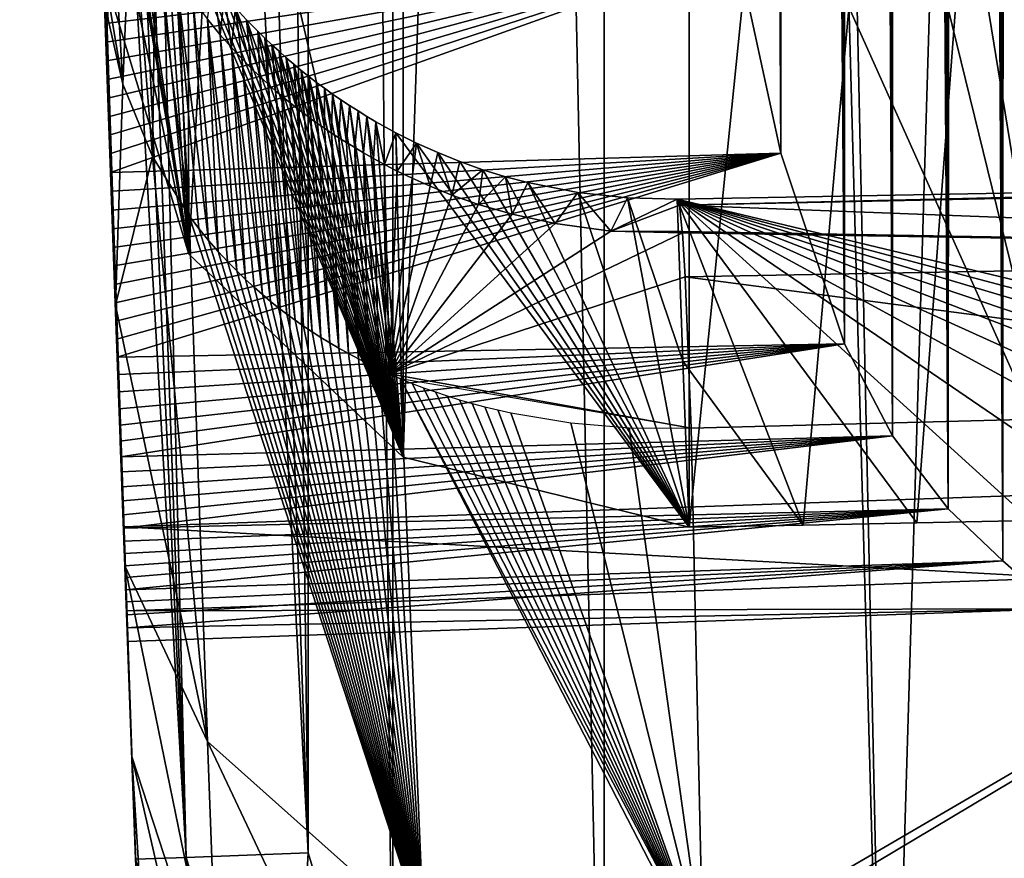
# Model space of a CAD drawing. Units: millimetres. Extents: x -30 to 482, y -187 to 187.
# Drawn here: x 0 to 34, y -161 to -132 of the extents above; entities that cross this region are included whole.
import ezdxf

# ---------------------------------------------------------------- set-up
doc = ezdxf.new("R2010")
doc.units = ezdxf.units.MM
doc.header["$LTSCALE"] = 198.929398
for name, color, linetype in [('10', 7, 'CONTINUOUS'), ('11', 7, 'CONTINUOUS'), ('2', 7, 'CONTINUOUS'), ('24', 7, 'CONTINUOUS'), ('25', 7, 'CONTINUOUS'), ('26', 7, 'CONTINUOUS'), ('34', 7, 'CONTINUOUS'), ('35', 7, 'CONTINUOUS'), ('47', 7, 'CONTINUOUS'), ('49', 7, 'CONTINUOUS'), ('5', 7, 'CONTINUOUS'), ('51', 7, 'CONTINUOUS'), ('52', 7, 'CONTINUOUS'), ('6', 7, 'CONTINUOUS'), ('69', 7, 'CONTINUOUS')]:
    doc.layers.add(name, color=color, linetype=linetype)

msp = doc.modelspace()

# ---------------------------------------------------------------- linework, layer by layer
at = {"layer": '10', "linetype": 'CONTINUOUS'}
for points in [[(63.304, -137.403, -231.5), (22.859, -138.147, -231.5), (66.922, -148.715, -395), (63.304, -137.403, -231.5)], [(22.859, -138.147, -231.5), (23.065, -143.776, -312.187), (27.239, -149.477, -395), (22.859, -138.147, -231.5)], [(66.922, -148.715, -395), (22.859, -138.147, -231.5), (62.953, -148.791, -395), (66.922, -148.715, -395)], [(62.953, -148.791, -395), (22.859, -138.147, -231.5), (58.982, -148.868, -395), (62.953, -148.791, -395)], [(58.982, -148.868, -395), (22.859, -138.147, -231.5), (55.012, -148.944, -395), (58.982, -148.868, -395)], [(55.012, -148.944, -395), (22.859, -138.147, -231.5), (51.041, -149.02, -395), (55.012, -148.944, -395)], [(51.041, -149.02, -395), (22.859, -138.147, -231.5), (47.069, -149.096, -395), (51.041, -149.02, -395)], [(47.069, -149.096, -395), (22.859, -138.147, -231.5), (43.098, -149.173, -395), (47.069, -149.096, -395)], [(43.098, -149.173, -395), (22.859, -138.147, -231.5), (39.129, -149.249, -395), (43.098, -149.173, -395)], [(39.129, -149.249, -395), (22.859, -138.147, -231.5), (35.164, -149.325, -395), (39.129, -149.249, -395)], [(35.164, -149.325, -395), (22.859, -138.147, -231.5), (31.2, -149.401, -395), (35.164, -149.325, -395)], [(31.2, -149.401, -395), (22.859, -138.147, -231.5), (27.239, -149.477, -395), (31.2, -149.401, -395)], [(23.065, -143.776, -312.187), (23.279, -149.553, -395), (27.239, -149.477, -395), (23.065, -143.776, -312.187)]]:
    msp.add_3dface(points, dxfattribs=at)
at = {"layer": '11', "linetype": 'CONTINUOUS'}
for points in [[(22.859, -138.147, -231.5), (63.304, -137.403, -231.5), (22.947, -138.355, -218.812), (22.859, -138.147, -231.5)], [(63.304, -137.403, -231.5), (65.943, -137.465, -219), (22.947, -138.355, -218.812), (63.304, -137.403, -231.5)], [(65.943, -137.465, -219), (67.373, -140.035, -207.131), (22.947, -138.355, -218.812), (65.943, -137.465, -219)], [(22.947, -138.355, -218.812), (67.373, -140.035, -207.131), (23.039, -139.269, -213.493), (22.947, -138.355, -218.812)], [(23.039, -139.269, -213.493), (67.373, -140.035, -207.131), (23.043, -139.325, -213.249), (23.039, -139.269, -213.493)], [(67.373, -140.035, -207.131), (23.145, -140.852, -207.909), (23.043, -139.325, -213.249), (67.373, -140.035, -207.131)], [(67.373, -140.035, -207.131), (56.547, -145.24, -196.502), (23.145, -140.852, -207.909), (67.373, -140.035, -207.131)], [(56.547, -145.24, -196.502), (23.354, -146.114, -196.5), (23.145, -140.852, -207.909), (56.547, -145.24, -196.502)]]:
    msp.add_3dface(points, dxfattribs=at)
at = {"layer": '2', "linetype": 'CONTINUOUS'}
for points in [[(12.97, 170.606), (20.328, -177.641), (20.328, 177.641), (12.97, 170.606)], [(20.328, -177.641), (30.182, -180.142), (20.328, 177.641), (20.328, -177.641)], [(20.328, 177.641), (30.182, -180.142), (27.95, -77.5), (20.328, 177.641)], [(10.028, 160.876), (12.97, -170.606), (12.97, 170.606), (10.028, 160.876)], [(12.97, -170.606), (20.328, -177.641), (12.97, 170.606), (12.97, -170.606)], [(7.135, 75.116), (10.028, -160.876), (10.028, 160.876), (7.135, 75.116)], [(10.028, -160.876), (12.97, -170.606), (10.028, 160.876), (10.028, -160.876)], [(7.392, -84.564), (10.028, -160.876), (7.135, 75.116), (7.392, -84.564)], [(27.95, -77.5), (30.182, -180.142), (32.81, -92.458), (27.95, -77.5)], [(30.182, -180.142), (59.098, -179.906), (32.81, -92.458), (30.182, -180.142)], [(32.81, -92.458), (59.098, -179.906), (45.535, -101.704), (32.81, -92.458)]]:
    msp.add_3dface(points, dxfattribs=at)
at = {"layer": '24', "linetype": 'CONTINUOUS'}
for points in [[(2.511, -119.082, -235.544), (2.706, -124.639, -315.062), (5.886, -140.056, -395), (2.511, -119.082, -235.544)], [(2.666, -120.949, -235.218), (2.511, -119.082, -235.544), (5.886, -140.056, -395), (2.666, -120.949, -235.218)], [(3.018, -122.878, -234.884), (2.666, -120.949, -235.218), (5.886, -140.056, -395), (3.018, -122.878, -234.884)], [(3.599, -124.875, -234.525), (3.018, -122.878, -234.884), (5.886, -140.056, -395), (3.599, -124.875, -234.525)], [(2.706, -124.639, -315.062), (2.905, -130.224, -395), (5.886, -140.056, -395), (2.706, -124.639, -315.062)], [(4.688, -127.403, -234.048), (3.599, -124.875, -234.525), (5.886, -140.056, -395), (4.688, -127.403, -234.048)], [(5.044, -128.062, -233.918), (4.688, -127.403, -234.048), (5.886, -140.056, -395), (5.044, -128.062, -233.918)], [(5.439, -128.728, -233.786), (5.044, -128.062, -233.918), (5.886, -140.056, -395), (5.439, -128.728, -233.786)], [(5.861, -129.382, -233.653), (5.439, -128.728, -233.786), (5.886, -140.056, -395), (5.861, -129.382, -233.653)], [(6.291, -129.994, -233.527), (5.861, -129.382, -233.653), (13.331, -147.116, -395), (6.291, -129.994, -233.527)], [(13.331, -147.116, -395), (5.861, -129.382, -233.653), (5.886, -140.056, -395), (13.331, -147.116, -395)], [(6.715, -130.551, -233.41), (6.291, -129.994, -233.527), (13.331, -147.116, -395), (6.715, -130.551, -233.41)], [(7.117, -131.045, -233.305), (6.715, -130.551, -233.41), (13.331, -147.116, -395), (7.117, -131.045, -233.305)], [(7.506, -131.494, -233.208), (7.117, -131.045, -233.305), (13.331, -147.116, -395), (7.506, -131.494, -233.208)], [(7.891, -131.912, -233.116), (7.506, -131.494, -233.208), (13.331, -147.116, -395), (7.891, -131.912, -233.116)], [(8.28, -132.311, -233.028), (7.891, -131.912, -233.116), (13.331, -147.116, -395), (8.28, -132.311, -233.028)], [(8.521, -132.548, -232.975), (8.28, -132.311, -233.028), (13.331, -147.116, -395), (8.521, -132.548, -232.975)], [(8.767, -132.781, -232.922), (8.521, -132.548, -232.975), (13.331, -147.116, -395), (8.767, -132.781, -232.922)], [(9.018, -133.01, -232.87), (8.767, -132.781, -232.922), (13.331, -147.116, -395), (9.018, -133.01, -232.87)], [(9.272, -133.235, -232.818), (9.018, -133.01, -232.87), (13.331, -147.116, -395), (9.272, -133.235, -232.818)], [(9.53, -133.456, -232.767), (9.272, -133.235, -232.818), (13.331, -147.116, -395), (9.53, -133.456, -232.767)], [(9.792, -133.672, -232.717), (9.53, -133.456, -232.767), (13.331, -147.116, -395), (9.792, -133.672, -232.717)], [(10.057, -133.883, -232.667), (9.792, -133.672, -232.717), (13.331, -147.116, -395), (10.057, -133.883, -232.667)], [(10.326, -134.091, -232.618), (10.057, -133.883, -232.667), (13.331, -147.116, -395), (10.326, -134.091, -232.618)], [(10.6, -134.294, -232.569), (10.326, -134.091, -232.618), (13.331, -147.116, -395), (10.6, -134.294, -232.569)], [(10.881, -134.495, -232.521), (10.6, -134.294, -232.569), (13.331, -147.116, -395), (10.881, -134.495, -232.521)], [(11.169, -134.694, -232.472), (10.881, -134.495, -232.521), (13.331, -147.116, -395), (11.169, -134.694, -232.472)], [(11.464, -134.89, -232.424), (11.169, -134.694, -232.472), (13.331, -147.116, -395), (11.464, -134.89, -232.424)], [(11.766, -135.083, -232.376), (11.464, -134.89, -232.424), (13.331, -147.116, -395), (11.766, -135.083, -232.376)], [(12.075, -135.273, -232.328), (11.766, -135.083, -232.376), (13.331, -147.116, -395), (12.075, -135.273, -232.328)], [(12.389, -135.458, -232.282), (12.075, -135.273, -232.328), (13.331, -147.116, -395), (12.389, -135.458, -232.282)], [(13.081, -135.839, -232.184), (12.389, -135.458, -232.282), (13.331, -147.116, -395), (13.081, -135.839, -232.184)], [(13.081, -135.839, -232.184), (23.279, -149.553, -395), (13.798, -136.197, -232.089), (13.081, -135.839, -232.184)], [(23.279, -149.553, -395), (13.081, -135.839, -232.184), (13.331, -147.116, -395), (23.279, -149.553, -395)], [(13.798, -136.197, -232.089), (23.279, -149.553, -395), (14.539, -136.531, -231.999), (13.798, -136.197, -232.089)], [(14.539, -136.531, -231.999), (23.279, -149.553, -395), (15.311, -136.842, -231.914), (14.539, -136.531, -231.999)], [(15.311, -136.842, -231.914), (23.279, -149.553, -395), (16.106, -137.124, -231.834), (15.311, -136.842, -231.914)], [(16.106, -137.124, -231.834), (23.279, -149.553, -395), (16.898, -137.368, -231.762), (16.106, -137.124, -231.834)], [(16.898, -137.368, -231.762), (23.279, -149.553, -395), (17.672, -137.573, -231.7), (16.898, -137.368, -231.762)], [(17.672, -137.573, -231.7), (23.279, -149.553, -395), (19.411, -137.917, -231.591), (17.672, -137.573, -231.7)], [(19.411, -137.917, -231.591), (23.279, -149.553, -395), (21.13, -138.105, -231.523), (19.411, -137.917, -231.591)], [(23.279, -149.553, -395), (23.065, -143.776, -312.187), (21.13, -138.105, -231.523), (23.279, -149.553, -395)], [(23.065, -143.776, -312.187), (22.859, -138.147, -231.5), (21.13, -138.105, -231.523), (23.065, -143.776, -312.187)]]:
    msp.add_3dface(points, dxfattribs=at)
at = {"layer": '25', "linetype": 'CONTINUOUS'}
for points in [[(3.326, -141.833, -161.016), (2.9, -130.077, -185.522), (3.588, -134.146, -187.683), (3.326, -141.833, -161.016)], [(3.588, -134.146, -187.683), (2.9, -130.077, -185.522), (3.074, -131.909, -186.499), (3.588, -134.146, -187.683)], [(4.618, -136.668, -189.109), (3.326, -141.833, -161.016), (3.588, -134.146, -187.683), (4.618, -136.668, -189.109)], [(6.535, -156.998, -147.334), (3.326, -141.833, -161.016), (4.618, -136.668, -189.109), (6.535, -156.998, -147.334)], [(5.896, -138.732, -190.37), (6.535, -156.998, -147.334), (4.618, -136.668, -189.109), (5.896, -138.732, -190.37)], [(6.535, -156.998, -147.334), (5.896, -138.732, -190.37), (14.057, -163.716, -149.525), (6.535, -156.998, -147.334)], [(14.057, -163.716, -149.525), (5.896, -138.732, -190.37), (6.232, -139.173, -190.653), (14.057, -163.716, -149.525)], [(6.57, -139.587, -190.923), (14.057, -163.716, -149.525), (6.232, -139.173, -190.653), (6.57, -139.587, -190.923)], [(6.904, -139.97, -191.177), (14.057, -163.716, -149.525), (6.57, -139.587, -190.923), (6.904, -139.97, -191.177)], [(7.231, -140.322, -191.415), (14.057, -163.716, -149.525), (6.904, -139.97, -191.177), (7.231, -140.322, -191.415)], [(7.55, -140.646, -191.637), (14.057, -163.716, -149.525), (7.231, -140.322, -191.415), (7.55, -140.646, -191.637)], [(7.856, -140.941, -191.842), (14.057, -163.716, -149.525), (7.55, -140.646, -191.637), (7.856, -140.941, -191.842)], [(8.152, -141.213, -192.034), (14.057, -163.716, -149.525), (7.856, -140.941, -191.842), (8.152, -141.213, -192.034)], [(8.441, -141.465, -192.215), (14.057, -163.716, -149.525), (8.152, -141.213, -192.034), (8.441, -141.465, -192.215)], [(8.724, -141.701, -192.387), (14.057, -163.716, -149.525), (8.441, -141.465, -192.215), (8.724, -141.701, -192.387)], [(9.005, -141.926, -192.552), (14.057, -163.716, -149.525), (8.724, -141.701, -192.387), (9.005, -141.926, -192.552)], [(3.658, -150.901, -132.245), (3.326, -141.833, -161.016), (6.535, -156.998, -147.334), (3.658, -150.901, -132.245)], [(9.288, -142.142, -192.713), (14.057, -163.716, -149.525), (9.005, -141.926, -192.552), (9.288, -142.142, -192.713)], [(9.578, -142.355, -192.874), (14.057, -163.716, -149.525), (9.288, -142.142, -192.713), (9.578, -142.355, -192.874)], [(9.873, -142.562, -193.032), (14.057, -163.716, -149.525), (9.578, -142.355, -192.874), (9.873, -142.562, -193.032)], [(10.173, -142.763, -193.188), (14.057, -163.716, -149.525), (9.873, -142.562, -193.032), (10.173, -142.763, -193.188)], [(10.476, -142.958, -193.342), (14.057, -163.716, -149.525), (10.173, -142.763, -193.188), (10.476, -142.958, -193.342)], [(10.784, -143.148, -193.493), (14.057, -163.716, -149.525), (10.476, -142.958, -193.342), (10.784, -143.148, -193.493)], [(11.097, -143.331, -193.642), (14.057, -163.716, -149.525), (10.784, -143.148, -193.493), (11.097, -143.331, -193.642)], [(11.433, -143.52, -193.796), (14.057, -163.716, -149.525), (11.097, -143.331, -193.642), (11.433, -143.52, -193.796)], [(11.776, -143.703, -193.949), (14.057, -163.716, -149.525), (11.433, -143.52, -193.796), (11.776, -143.703, -193.949)], [(12.126, -143.88, -194.1), (14.057, -163.716, -149.525), (11.776, -143.703, -193.949), (12.126, -143.88, -194.1)], [(12.488, -144.054, -194.251), (14.057, -163.716, -149.525), (12.126, -143.88, -194.1), (12.488, -144.054, -194.251)], [(12.863, -144.225, -194.4), (14.057, -163.716, -149.525), (12.488, -144.054, -194.251), (12.863, -144.225, -194.4)], [(13.246, -144.391, -194.548), (14.057, -163.716, -149.525), (12.863, -144.225, -194.4), (13.246, -144.391, -194.548)], [(23.761, -164.364, -155.404), (23.769, -164.787, -154.095), (13.246, -144.391, -194.548), (23.761, -164.364, -155.404)], [(13.246, -144.391, -194.548), (23.769, -164.787, -154.095), (14.057, -163.716, -149.525), (13.246, -144.391, -194.548)], [(13.644, -144.552, -194.695), (23.761, -164.364, -155.404), (13.246, -144.391, -194.548), (13.644, -144.552, -194.695)], [(14.047, -144.706, -194.838), (23.761, -164.364, -155.404), (13.644, -144.552, -194.695), (14.047, -144.706, -194.838)], [(14.455, -144.851, -194.977), (23.761, -164.364, -155.404), (14.047, -144.706, -194.838), (14.455, -144.851, -194.977)], [(14.87, -144.99, -195.112), (23.761, -164.364, -155.404), (14.455, -144.851, -194.977), (14.87, -144.99, -195.112)], [(15.294, -145.122, -195.243), (23.761, -164.364, -155.404), (14.87, -144.99, -195.112), (15.294, -145.122, -195.243)], [(15.729, -145.248, -195.37), (23.761, -164.364, -155.404), (15.294, -145.122, -195.243), (15.729, -145.248, -195.37)], [(16.173, -145.366, -195.494), (23.761, -164.364, -155.404), (15.729, -145.248, -195.37), (16.173, -145.366, -195.494)], [(16.627, -145.477, -195.613), (23.761, -164.364, -155.404), (16.173, -145.366, -195.494), (16.627, -145.477, -195.613)], [(17.083, -145.578, -195.726), (23.761, -164.364, -155.404), (16.627, -145.477, -195.613), (17.083, -145.578, -195.726)], [(19.167, -145.927, -196.143), (23.761, -164.364, -155.404), (17.083, -145.578, -195.726), (19.167, -145.927, -196.143)], [(21.198, -146.096, -196.405), (23.761, -164.364, -155.404), (19.167, -145.927, -196.143), (21.198, -146.096, -196.405)], [(23.354, -146.114, -196.5), (23.761, -164.364, -155.404), (21.198, -146.096, -196.405), (23.354, -146.114, -196.5)], [(3.901, -157.529, -95.901), (3.658, -150.901, -132.245), (6.891, -166.673, -101.732), (3.901, -157.529, -95.901)], [(6.891, -166.673, -101.732), (3.658, -150.901, -132.245), (6.535, -156.998, -147.334), (6.891, -166.673, -101.732)], [(6.891, -166.673, -101.732), (6.535, -156.998, -147.334), (14.426, -173.724, -102.251), (6.891, -166.673, -101.732)], [(6.535, -156.998, -147.334), (14.057, -163.716, -149.525), (14.426, -173.724, -102.251), (6.535, -156.998, -147.334)], [(4.067, -161.788, -51.288), (3.901, -157.529, -95.901), (4.308, -164.038, -55.981), (4.067, -161.788, -51.288)], [(4.308, -164.038, -55.981), (3.901, -157.529, -95.901), (4.307, -164.025, -56.089), (4.308, -164.038, -55.981)], [(4.307, -164.025, -56.089), (3.901, -157.529, -95.901), (7.072, -171.378, -55.473), (4.307, -164.025, -56.089)], [(7.072, -171.378, -55.473), (3.901, -157.529, -95.901), (6.891, -166.673, -101.732), (7.072, -171.378, -55.473)]]:
    msp.add_3dface(points, dxfattribs=at)
at = {"layer": '26', "linetype": 'CONTINUOUS'}
for points in [[(3.588, -134.146, -187.683), (3.074, -131.909, -186.499), (3.022, -124.438, -210.445), (3.588, -134.146, -187.683)], [(3.872, -127.222, -210.972), (3.588, -134.146, -187.683), (3.022, -124.438, -210.445), (3.872, -127.222, -210.972)], [(4.618, -136.668, -189.109), (3.588, -134.146, -187.683), (3.872, -127.222, -210.972), (4.618, -136.668, -189.109)], [(4.717, -129.074, -211.313), (4.618, -136.668, -189.109), (3.872, -127.222, -210.972), (4.717, -129.074, -211.313)], [(5.896, -138.732, -190.37), (4.618, -136.668, -189.109), (4.717, -129.074, -211.313), (5.896, -138.732, -190.37)], [(5.431, -130.32, -211.527), (5.896, -138.732, -190.37), (4.717, -129.074, -211.313), (5.431, -130.32, -211.527)], [(6.232, -139.173, -190.653), (5.896, -138.732, -190.37), (5.431, -130.32, -211.527), (6.232, -139.173, -190.653)], [(6.57, -139.587, -190.923), (6.232, -139.173, -190.653), (5.431, -130.32, -211.527), (6.57, -139.587, -190.923)], [(6.026, -131.213, -211.676), (6.57, -139.587, -190.923), (5.431, -130.32, -211.527), (6.026, -131.213, -211.676)], [(6.715, -130.551, -233.41), (6.975, -132.434, -211.878), (6.533, -131.892, -211.789), (6.715, -130.551, -233.41)], [(6.715, -130.551, -233.41), (7.117, -131.045, -233.305), (6.975, -132.434, -211.878), (6.715, -130.551, -233.41)], [(7.117, -131.045, -233.305), (7.367, -132.882, -211.95), (6.975, -132.434, -211.878), (7.117, -131.045, -233.305)], [(7.117, -131.045, -233.305), (7.506, -131.494, -233.208), (7.367, -132.882, -211.95), (7.117, -131.045, -233.305)], [(6.904, -139.97, -191.177), (6.57, -139.587, -190.923), (6.026, -131.213, -211.676), (6.904, -139.97, -191.177)], [(6.533, -131.892, -211.789), (6.904, -139.97, -191.177), (6.026, -131.213, -211.676), (6.533, -131.892, -211.789)], [(7.506, -131.494, -233.208), (7.722, -133.262, -212.011), (7.367, -132.882, -211.95), (7.506, -131.494, -233.208)], [(7.506, -131.494, -233.208), (7.891, -131.912, -233.116), (8.047, -133.592, -212.064), (7.506, -131.494, -233.208)], [(7.506, -131.494, -233.208), (8.047, -133.592, -212.064), (7.722, -133.262, -212.011), (7.506, -131.494, -233.208)], [(7.55, -140.646, -191.637), (7.231, -140.322, -191.415), (6.533, -131.892, -211.789), (7.55, -140.646, -191.637)], [(6.975, -132.434, -211.878), (7.55, -140.646, -191.637), (6.533, -131.892, -211.789), (6.975, -132.434, -211.878)], [(7.231, -140.322, -191.415), (6.904, -139.97, -191.177), (6.533, -131.892, -211.789), (7.231, -140.322, -191.415)], [(7.891, -131.912, -233.116), (8.28, -132.311, -233.028), (8.349, -133.883, -212.109), (7.891, -131.912, -233.116)], [(7.891, -131.912, -233.116), (8.349, -133.883, -212.109), (8.047, -133.592, -212.064), (7.891, -131.912, -233.116)], [(7.856, -140.941, -191.842), (7.55, -140.646, -191.637), (6.975, -132.434, -211.878), (7.856, -140.941, -191.842)], [(7.367, -132.882, -211.95), (7.856, -140.941, -191.842), (6.975, -132.434, -211.878), (7.367, -132.882, -211.95)], [(8.28, -132.311, -233.028), (8.521, -132.548, -232.975), (8.632, -134.144, -212.149), (8.28, -132.311, -233.028)], [(8.28, -132.311, -233.028), (8.632, -134.144, -212.149), (8.349, -133.883, -212.109), (8.28, -132.311, -233.028)], [(8.521, -132.548, -232.975), (8.767, -132.781, -232.922), (8.901, -134.381, -212.185), (8.521, -132.548, -232.975)], [(8.521, -132.548, -232.975), (8.901, -134.381, -212.185), (8.632, -134.144, -212.149), (8.521, -132.548, -232.975)], [(8.767, -132.781, -232.922), (9.018, -133.01, -232.87), (9.159, -134.6, -212.217), (8.767, -132.781, -232.922)], [(8.767, -132.781, -232.922), (9.159, -134.6, -212.217), (8.901, -134.381, -212.185), (8.767, -132.781, -232.922)], [(8.441, -141.465, -192.215), (8.152, -141.213, -192.034), (7.367, -132.882, -211.95), (8.441, -141.465, -192.215)], [(7.722, -133.262, -212.011), (8.441, -141.465, -192.215), (7.367, -132.882, -211.95), (7.722, -133.262, -212.011)], [(8.152, -141.213, -192.034), (7.856, -140.941, -191.842), (7.367, -132.882, -211.95), (8.152, -141.213, -192.034)], [(9.018, -133.01, -232.87), (9.272, -133.235, -232.818), (9.407, -134.803, -212.247), (9.018, -133.01, -232.87)], [(9.018, -133.01, -232.87), (9.407, -134.803, -212.247), (9.159, -134.6, -212.217), (9.018, -133.01, -232.87)], [(8.724, -141.701, -192.387), (8.441, -141.465, -192.215), (7.722, -133.262, -212.011), (8.724, -141.701, -192.387)], [(8.047, -133.592, -212.064), (8.724, -141.701, -192.387), (7.722, -133.262, -212.011), (8.047, -133.592, -212.064)], [(9.272, -133.235, -232.818), (9.53, -133.456, -232.767), (9.65, -134.995, -212.275), (9.272, -133.235, -232.818)], [(9.272, -133.235, -232.818), (9.65, -134.995, -212.275), (9.407, -134.803, -212.247), (9.272, -133.235, -232.818)], [(9.53, -133.456, -232.767), (9.792, -133.672, -232.717), (9.888, -135.176, -212.301), (9.53, -133.456, -232.767)], [(9.53, -133.456, -232.767), (9.888, -135.176, -212.301), (9.65, -134.995, -212.275), (9.53, -133.456, -232.767)], [(9.005, -141.926, -192.552), (8.724, -141.701, -192.387), (8.047, -133.592, -212.064), (9.005, -141.926, -192.552)], [(8.349, -133.883, -212.109), (9.005, -141.926, -192.552), (8.047, -133.592, -212.064), (8.349, -133.883, -212.109)], [(9.792, -133.672, -232.717), (10.057, -133.883, -232.667), (10.125, -135.351, -212.326), (9.792, -133.672, -232.717)], [(9.792, -133.672, -232.717), (10.125, -135.351, -212.326), (9.888, -135.176, -212.301), (9.792, -133.672, -232.717)], [(9.288, -142.142, -192.713), (9.005, -141.926, -192.552), (8.349, -133.883, -212.109), (9.288, -142.142, -192.713)], [(8.632, -134.144, -212.149), (9.288, -142.142, -192.713), (8.349, -133.883, -212.109), (8.632, -134.144, -212.149)], [(9.578, -142.355, -192.874), (9.288, -142.142, -192.713), (8.632, -134.144, -212.149), (9.578, -142.355, -192.874)], [(8.901, -134.381, -212.185), (9.578, -142.355, -192.874), (8.632, -134.144, -212.149), (8.901, -134.381, -212.185)], [(10.057, -133.883, -232.667), (10.326, -134.091, -232.618), (10.361, -135.52, -212.351), (10.057, -133.883, -232.667)], [(10.057, -133.883, -232.667), (10.361, -135.52, -212.351), (10.125, -135.351, -212.326), (10.057, -133.883, -232.667)], [(10.326, -134.091, -232.618), (10.6, -134.294, -232.569), (10.6, -135.686, -212.375), (10.326, -134.091, -232.618)], [(10.326, -134.091, -232.618), (10.6, -135.686, -212.375), (10.361, -135.52, -212.351), (10.326, -134.091, -232.618)], [(9.873, -142.562, -193.032), (9.578, -142.355, -192.874), (8.901, -134.381, -212.185), (9.873, -142.562, -193.032)], [(9.159, -134.6, -212.217), (9.873, -142.562, -193.032), (8.901, -134.381, -212.185), (9.159, -134.6, -212.217)], [(10.6, -134.294, -232.569), (10.881, -134.495, -232.521), (10.845, -135.85, -212.399), (10.6, -134.294, -232.569)], [(10.6, -134.294, -232.569), (10.845, -135.85, -212.399), (10.6, -135.686, -212.375), (10.6, -134.294, -232.569)], [(10.881, -134.495, -232.521), (11.098, -136.015, -212.424), (10.845, -135.85, -212.399), (10.881, -134.495, -232.521)], [(10.881, -134.495, -232.521), (11.169, -134.694, -232.472), (11.098, -136.015, -212.424), (10.881, -134.495, -232.521)], [(9.407, -134.803, -212.247), (9.873, -142.562, -193.032), (9.159, -134.6, -212.217), (9.407, -134.803, -212.247)], [(10.173, -142.763, -193.188), (9.873, -142.562, -193.032), (9.407, -134.803, -212.247), (10.173, -142.763, -193.188)], [(9.65, -134.995, -212.275), (10.173, -142.763, -193.188), (9.407, -134.803, -212.247), (9.65, -134.995, -212.275)], [(11.169, -134.694, -232.472), (11.365, -136.184, -212.45), (11.098, -136.015, -212.424), (11.169, -134.694, -232.472)], [(11.169, -134.694, -232.472), (11.464, -134.89, -232.424), (11.365, -136.184, -212.45), (11.169, -134.694, -232.472)], [(11.464, -134.89, -232.424), (11.649, -136.358, -212.477), (11.365, -136.184, -212.45), (11.464, -134.89, -232.424)], [(11.464, -134.89, -232.424), (11.766, -135.083, -232.376), (11.649, -136.358, -212.477), (11.464, -134.89, -232.424)], [(10.476, -142.958, -193.342), (10.173, -142.763, -193.188), (9.65, -134.995, -212.275), (10.476, -142.958, -193.342)], [(9.888, -135.176, -212.301), (10.476, -142.958, -193.342), (9.65, -134.995, -212.275), (9.888, -135.176, -212.301)], [(10.125, -135.351, -212.326), (10.476, -142.958, -193.342), (9.888, -135.176, -212.301), (10.125, -135.351, -212.326)], [(11.766, -135.083, -232.376), (11.958, -136.54, -212.506), (11.649, -136.358, -212.477), (11.766, -135.083, -232.376)], [(11.766, -135.083, -232.376), (12.075, -135.273, -232.328), (11.958, -136.54, -212.506), (11.766, -135.083, -232.376)], [(10.784, -143.148, -193.493), (10.476, -142.958, -193.342), (10.125, -135.351, -212.326), (10.784, -143.148, -193.493)], [(10.361, -135.52, -212.351), (10.784, -143.148, -193.493), (10.125, -135.351, -212.326), (10.361, -135.52, -212.351)], [(11.097, -143.331, -193.642), (10.784, -143.148, -193.493), (10.361, -135.52, -212.351), (11.097, -143.331, -193.642)], [(10.6, -135.686, -212.375), (11.097, -143.331, -193.642), (10.361, -135.52, -212.351), (10.6, -135.686, -212.375)], [(12.075, -135.273, -232.328), (12.3, -136.734, -212.538), (11.958, -136.54, -212.506), (12.075, -135.273, -232.328)], [(12.075, -135.273, -232.328), (12.389, -135.458, -232.282), (12.3, -136.734, -212.538), (12.075, -135.273, -232.328)], [(12.389, -135.458, -232.282), (12.685, -136.943, -212.572), (12.3, -136.734, -212.538), (12.389, -135.458, -232.282)], [(12.389, -135.458, -232.282), (13.081, -135.839, -232.184), (12.685, -136.943, -212.572), (12.389, -135.458, -232.282)], [(10.845, -135.85, -212.399), (11.097, -143.331, -193.642), (10.6, -135.686, -212.375), (10.845, -135.85, -212.399)], [(11.433, -143.52, -193.796), (11.097, -143.331, -193.642), (10.845, -135.85, -212.399), (11.433, -143.52, -193.796)], [(11.098, -136.015, -212.424), (11.433, -143.52, -193.796), (10.845, -135.85, -212.399), (11.098, -136.015, -212.424)], [(13.081, -135.839, -232.184), (13.128, -137.171, -212.611), (12.685, -136.943, -212.572), (13.081, -135.839, -232.184)], [(13.081, -135.839, -232.184), (13.798, -136.197, -232.089), (13.128, -137.171, -212.611), (13.081, -135.839, -232.184)], [(11.776, -143.703, -193.949), (11.433, -143.52, -193.796), (11.098, -136.015, -212.424), (11.776, -143.703, -193.949)], [(11.365, -136.184, -212.45), (11.776, -143.703, -193.949), (11.098, -136.015, -212.424), (11.365, -136.184, -212.45)], [(11.649, -136.358, -212.477), (11.776, -143.703, -193.949), (11.365, -136.184, -212.45), (11.649, -136.358, -212.477)], [(13.798, -136.197, -232.089), (13.648, -137.423, -212.656), (13.128, -137.171, -212.611), (13.798, -136.197, -232.089)], [(13.798, -136.197, -232.089), (14.269, -137.701, -212.709), (13.648, -137.423, -212.656), (13.798, -136.197, -232.089)], [(13.798, -136.197, -232.089), (14.539, -136.531, -231.999), (14.269, -137.701, -212.709), (13.798, -136.197, -232.089)], [(12.126, -143.88, -194.1), (11.776, -143.703, -193.949), (11.649, -136.358, -212.477), (12.126, -143.88, -194.1)], [(11.958, -136.54, -212.506), (12.126, -143.88, -194.1), (11.649, -136.358, -212.477), (11.958, -136.54, -212.506)], [(12.488, -144.054, -194.251), (12.126, -143.88, -194.1), (11.958, -136.54, -212.506), (12.488, -144.054, -194.251)], [(12.3, -136.734, -212.538), (12.488, -144.054, -194.251), (11.958, -136.54, -212.506), (12.3, -136.734, -212.538)], [(14.539, -136.531, -231.999), (15.025, -138.005, -212.772), (14.269, -137.701, -212.709), (14.539, -136.531, -231.999)], [(14.539, -136.531, -231.999), (15.311, -136.842, -231.914), (15.025, -138.005, -212.772), (14.539, -136.531, -231.999)], [(12.863, -144.225, -194.4), (12.488, -144.054, -194.251), (12.3, -136.734, -212.538), (12.863, -144.225, -194.4)], [(12.685, -136.943, -212.572), (12.863, -144.225, -194.4), (12.3, -136.734, -212.538), (12.685, -136.943, -212.572)], [(13.128, -137.171, -212.611), (12.863, -144.225, -194.4), (12.685, -136.943, -212.572), (13.128, -137.171, -212.611)], [(15.311, -136.842, -231.914), (16.106, -137.124, -231.834), (15.025, -138.005, -212.772), (15.311, -136.842, -231.914)], [(13.648, -137.423, -212.656), (12.863, -144.225, -194.4), (13.128, -137.171, -212.611), (13.648, -137.423, -212.656)], [(16.106, -137.124, -231.834), (15.958, -138.332, -212.846), (15.025, -138.005, -212.772), (16.106, -137.124, -231.834)], [(16.106, -137.124, -231.834), (16.898, -137.368, -231.762), (15.958, -138.332, -212.846), (16.106, -137.124, -231.834)], [(14.269, -137.701, -212.709), (12.863, -144.225, -194.4), (13.648, -137.423, -212.656), (14.269, -137.701, -212.709)], [(16.898, -137.368, -231.762), (17.126, -138.674, -212.938), (15.958, -138.332, -212.846), (16.898, -137.368, -231.762)], [(16.898, -137.368, -231.762), (17.672, -137.573, -231.7), (17.126, -138.674, -212.938), (16.898, -137.368, -231.762)], [(17.672, -137.573, -231.7), (18.623, -139, -213.043), (17.126, -138.674, -212.938), (17.672, -137.573, -231.7)], [(17.672, -137.573, -231.7), (19.411, -137.917, -231.591), (18.623, -139, -213.043), (17.672, -137.573, -231.7)], [(15.025, -138.005, -212.772), (12.863, -144.225, -194.4), (14.269, -137.701, -212.709), (15.025, -138.005, -212.772)], [(19.411, -137.917, -231.591), (20.556, -139.257, -213.156), (18.623, -139, -213.043), (19.411, -137.917, -231.591)], [(19.411, -137.917, -231.591), (21.13, -138.105, -231.523), (20.556, -139.257, -213.156), (19.411, -137.917, -231.591)], [(15.958, -138.332, -212.846), (12.863, -144.225, -194.4), (15.025, -138.005, -212.772), (15.958, -138.332, -212.846)], [(21.13, -138.105, -231.523), (22.859, -138.147, -231.5), (20.556, -139.257, -213.156), (21.13, -138.105, -231.523)], [(22.859, -138.147, -231.5), (22.947, -138.355, -218.812), (20.556, -139.257, -213.156), (22.859, -138.147, -231.5)], [(17.126, -138.674, -212.938), (12.863, -144.225, -194.4), (15.958, -138.332, -212.846), (17.126, -138.674, -212.938)], [(22.947, -138.355, -218.812), (23.039, -139.269, -213.493), (20.556, -139.257, -213.156), (22.947, -138.355, -218.812)], [(18.623, -139, -213.043), (12.863, -144.225, -194.4), (17.126, -138.674, -212.938), (18.623, -139, -213.043)], [(20.556, -139.257, -213.156), (12.863, -144.225, -194.4), (18.623, -139, -213.043), (20.556, -139.257, -213.156)], [(23.043, -139.325, -213.249), (12.863, -144.225, -194.4), (20.556, -139.257, -213.156), (23.043, -139.325, -213.249)], [(23.043, -139.325, -213.249), (23.145, -140.852, -207.909), (12.863, -144.225, -194.4), (23.043, -139.325, -213.249)], [(23.039, -139.269, -213.493), (23.043, -139.325, -213.249), (20.556, -139.257, -213.156), (23.039, -139.269, -213.493)], [(23.145, -140.852, -207.909), (23.354, -146.114, -196.5), (12.863, -144.225, -194.4), (23.145, -140.852, -207.909)], [(23.354, -146.114, -196.5), (13.246, -144.391, -194.548), (12.863, -144.225, -194.4), (23.354, -146.114, -196.5)]]:
    msp.add_3dface(points, dxfattribs=at)
at = {"layer": '34', "linetype": 'CONTINUOUS'}
for points in [[(9.357, -172.831, -1.757), (10.028, -160.876), (5.788, -161.031, -1.757), (9.357, -172.831, -1.757)], [(12.97, -170.606), (10.028, -160.876), (9.357, -172.831, -1.757), (12.97, -170.606)], [(4.032, -161.095, -6), (7.86, -173.751, -6), (5.788, -161.031, -1.757), (4.032, -161.095, -6)], [(7.86, -173.751, -6), (9.357, -172.831, -1.757), (5.788, -161.031, -1.757), (7.86, -173.751, -6)]]:
    msp.add_3dface(points, dxfattribs=at)
at = {"layer": '35', "linetype": 'CONTINUOUS'}
for points in [[(0, 0, -6), (0.408, -43.422, -6), (5.788, -161.031, -1.757), (0, 0, -6)], [(0, 0, -6), (5.788, -161.031, -1.757), (1.757, 0, -1.757), (0, 0, -6)], [(10.028, -160.876), (7.392, -84.564), (1.757, 0, -1.757), (10.028, -160.876)], [(5.788, -161.031, -1.757), (10.028, -160.876), (1.757, 0, -1.757), (5.788, -161.031, -1.757)], [(0.408, -43.422, -6), (1.399, -84.74, -6), (5.788, -161.031, -1.757), (0.408, -43.422, -6)], [(1.399, -84.74, -6), (4.032, -161.095, -6), (5.788, -161.031, -1.757), (1.399, -84.74, -6)]]:
    msp.add_3dface(points, dxfattribs=at)
at = {"layer": '47', "linetype": 'CONTINUOUS'}
for points in [[(36.423, 148.388, -12.5), (36.423, -148.388, -12.5), (0.981, 69.382, -12.5), (36.423, 148.388, -12.5)], [(36.423, -148.388, -12.5), (0, 0, -12.5), (0.981, 69.382, -12.5), (36.423, -148.388, -12.5)], [(0, 0, -12.5), (36.423, -148.388, -12.5), (0.981, -69.382, -12.5), (0, 0, -12.5)], [(36.423, -148.388, -12.5), (3.608, -149.536, -12.5), (0.981, -69.382, -12.5), (36.423, -148.388, -12.5)]]:
    msp.add_3dface(points, dxfattribs=at)
at = {"layer": '49', "linetype": 'CONTINUOUS'}
for points in [[(24.924, -129.446, -161.985), (2.947, -131.395, -159.253), (2.971, -132.042, -157.606), (24.924, -129.446, -161.985)], [(24.924, -129.446, -161.985), (2.971, -132.042, -157.606), (2.994, -132.69, -155.914), (24.924, -129.446, -161.985)], [(24.924, -129.446, -161.985), (2.994, -132.69, -155.914), (3.017, -133.338, -154.17), (24.924, -129.446, -161.985)], [(24.924, -129.446, -161.985), (3.017, -133.338, -154.17), (3.041, -133.986, -152.373), (24.924, -129.446, -161.985)], [(24.924, -129.446, -161.985), (3.041, -133.986, -152.373), (3.064, -134.634, -150.522), (24.924, -129.446, -161.985)], [(24.924, -129.446, -161.985), (3.064, -134.634, -150.522), (3.088, -135.282, -148.608), (24.924, -129.446, -161.985)], [(24.924, -129.446, -161.985), (3.088, -135.282, -148.608), (3.111, -135.93, -146.632), (24.924, -129.446, -161.985)], [(24.924, -129.446, -161.985), (3.111, -135.93, -146.632), (3.135, -136.578, -144.584), (24.924, -129.446, -161.985)], [(24.924, -129.446, -161.985), (3.135, -136.578, -144.584), (3.158, -137.227, -142.458), (24.924, -129.446, -161.985)], [(26.471, -136.553, -141.872), (24.924, -129.446, -161.985), (3.158, -137.227, -142.458), (26.471, -136.553, -141.872)], [(26.471, -136.553, -141.872), (3.158, -137.227, -142.458), (3.182, -137.876, -140.251), (26.471, -136.553, -141.872)], [(26.471, -136.553, -141.872), (3.182, -137.876, -140.251), (3.205, -138.526, -137.95), (26.471, -136.553, -141.872)], [(26.471, -136.553, -141.872), (3.205, -138.526, -137.95), (3.229, -139.175, -135.557), (26.471, -136.553, -141.872)], [(26.471, -136.553, -141.872), (3.229, -139.175, -135.557), (3.253, -139.824, -133.058), (26.471, -136.553, -141.872)], [(26.471, -136.553, -141.872), (3.253, -139.824, -133.058), (3.276, -140.471, -130.451), (26.471, -136.553, -141.872)], [(26.471, -136.553, -141.872), (3.276, -140.471, -130.451), (3.3, -141.115, -127.73), (26.471, -136.553, -141.872)], [(26.471, -136.553, -141.872), (3.3, -141.115, -127.73), (3.323, -141.755, -124.885), (26.471, -136.553, -141.872)], [(26.471, -136.553, -141.872), (3.323, -141.755, -124.885), (3.346, -142.391, -121.918), (26.471, -136.553, -141.872)], [(26.471, -136.553, -141.872), (3.346, -142.391, -121.918), (3.369, -143.019, -118.817), (26.471, -136.553, -141.872)], [(26.471, -136.553, -141.872), (3.369, -143.019, -118.817), (3.392, -143.639, -115.586), (26.471, -136.553, -141.872)], [(28.676, -143.174, -113.215), (26.471, -136.553, -141.872), (3.392, -143.639, -115.586), (28.676, -143.174, -113.215)], [(28.676, -143.174, -113.215), (3.392, -143.639, -115.586), (3.414, -144.248, -112.215), (28.676, -143.174, -113.215)], [(28.676, -143.174, -113.215), (3.414, -144.248, -112.215), (3.436, -144.847, -108.703), (28.676, -143.174, -113.215)], [(28.676, -143.174, -113.215), (3.436, -144.847, -108.703), (3.457, -145.433, -105.046), (28.676, -143.174, -113.215)], [(28.676, -143.174, -113.215), (3.457, -145.433, -105.046), (3.478, -146.005, -101.239), (28.676, -143.174, -113.215)], [(28.676, -143.174, -113.215), (3.478, -146.005, -101.239), (3.499, -146.563, -97.282), (28.676, -143.174, -113.215)], [(28.676, -143.174, -113.215), (3.499, -146.563, -97.282), (3.519, -147.105, -93.167), (28.676, -143.174, -113.215)], [(30.352, -146.38, -91.42), (28.676, -143.174, -113.215), (3.519, -147.105, -93.167), (30.352, -146.38, -91.42)], [(30.352, -146.38, -91.42), (3.519, -147.105, -93.167), (3.538, -147.632, -88.895), (30.352, -146.38, -91.42)], [(30.352, -146.38, -91.42), (3.538, -147.632, -88.895), (3.557, -148.144, -84.458), (30.352, -146.38, -91.42)], [(30.352, -146.38, -91.42), (3.557, -148.144, -84.458), (3.575, -148.64, -79.851), (30.352, -146.38, -91.42)], [(30.352, -146.38, -91.42), (3.575, -148.64, -79.851), (3.593, -149.121, -75.074), (30.352, -146.38, -91.42)], [(30.352, -146.38, -91.42), (3.593, -149.121, -75.074), (3.61, -149.586, -70.115), (30.352, -146.38, -91.42)], [(32.285, -148.918, -66.301), (30.352, -146.38, -91.42), (3.61, -149.586, -70.115), (32.285, -148.918, -66.301)], [(32.285, -148.918, -66.301), (3.61, -149.586, -70.115), (3.626, -150.035, -64.977), (32.285, -148.918, -66.301)], [(32.285, -148.918, -66.301), (3.626, -150.035, -64.977), (3.642, -150.472, -59.65), (32.285, -148.918, -66.301)], [(32.285, -148.918, -66.301), (3.642, -150.472, -59.65), (3.658, -150.891, -54.134), (32.285, -148.918, -66.301)], [(32.285, -148.918, -66.301), (3.658, -150.891, -54.134), (3.673, -151.306, -48.422), (32.285, -148.918, -66.301)], [(32.285, -148.918, -66.301), (3.673, -151.306, -48.422), (3.688, -151.727, -42.51), (32.285, -148.918, -66.301)], [(34.19, -150.725, -41.534), (32.285, -148.918, -66.301), (3.688, -151.727, -42.51), (34.19, -150.725, -41.534)], [(34.19, -150.725, -41.534), (3.688, -151.727, -42.51), (3.704, -152.153, -36.397), (34.19, -150.725, -41.534)], [(34.19, -150.725, -41.534), (3.704, -152.153, -36.397), (3.72, -152.594, -30.071), (34.19, -150.725, -41.534)], [(34.19, -150.725, -41.534), (3.72, -152.594, -30.071), (3.737, -153.051, -23.531), (34.19, -150.725, -41.534)], [(36.094, -152.392, -16.779), (34.19, -150.725, -41.534), (3.737, -153.051, -23.531), (36.094, -152.392, -16.779)], [(36.094, -152.392, -16.779), (3.737, -153.051, -23.531), (3.754, -153.524, -16.779), (36.094, -152.392, -16.779)]]:
    msp.add_3dface(points, dxfattribs=at)
at = {"layer": '5', "linetype": 'CONTINUOUS'}
for points in [[(0.981, -69.382, -12.5), (3.608, -149.536, -12.5), (1.399, -84.74, -6), (0.981, -69.382, -12.5)], [(1.399, -84.74, -6), (3.608, -149.536, -12.5), (4.032, -161.095, -6), (1.399, -84.74, -6)], [(3.326, -141.833, -161.016), (2.901, -130.114, -162.38), (2.9, -130.077, -185.522), (3.326, -141.833, -161.016)], [(2.924, -130.749, -160.848), (2.901, -130.114, -162.38), (3.326, -141.833, -161.016), (2.924, -130.749, -160.848)], [(2.947, -131.395, -159.253), (2.924, -130.749, -160.848), (3.326, -141.833, -161.016), (2.947, -131.395, -159.253)], [(2.971, -132.042, -157.606), (2.947, -131.395, -159.253), (3.326, -141.833, -161.016), (2.971, -132.042, -157.606)], [(2.994, -132.69, -155.914), (2.971, -132.042, -157.606), (3.326, -141.833, -161.016), (2.994, -132.69, -155.914)], [(3.017, -133.338, -154.17), (2.994, -132.69, -155.914), (3.326, -141.833, -161.016), (3.017, -133.338, -154.17)], [(3.041, -133.986, -152.373), (3.017, -133.338, -154.17), (3.326, -141.833, -161.016), (3.041, -133.986, -152.373)], [(3.064, -134.634, -150.522), (3.041, -133.986, -152.373), (3.326, -141.833, -161.016), (3.064, -134.634, -150.522)], [(3.088, -135.282, -148.608), (3.064, -134.634, -150.522), (3.326, -141.833, -161.016), (3.088, -135.282, -148.608)], [(3.111, -135.93, -146.632), (3.088, -135.282, -148.608), (3.326, -141.833, -161.016), (3.111, -135.93, -146.632)], [(3.135, -136.578, -144.584), (3.111, -135.93, -146.632), (3.326, -141.833, -161.016), (3.135, -136.578, -144.584)], [(3.158, -137.227, -142.458), (3.135, -136.578, -144.584), (3.326, -141.833, -161.016), (3.158, -137.227, -142.458)], [(3.182, -137.876, -140.251), (3.158, -137.227, -142.458), (3.326, -141.833, -161.016), (3.182, -137.876, -140.251)], [(3.205, -138.526, -137.95), (3.182, -137.876, -140.251), (3.326, -141.833, -161.016), (3.205, -138.526, -137.95)], [(3.229, -139.175, -135.557), (3.205, -138.526, -137.95), (3.326, -141.833, -161.016), (3.229, -139.175, -135.557)], [(3.253, -139.824, -133.058), (3.229, -139.175, -135.557), (3.326, -141.833, -161.016), (3.253, -139.824, -133.058)], [(3.276, -140.471, -130.451), (3.253, -139.824, -133.058), (3.326, -141.833, -161.016), (3.276, -140.471, -130.451)], [(3.3, -141.115, -127.73), (3.276, -140.471, -130.451), (3.326, -141.833, -161.016), (3.3, -141.115, -127.73)], [(3.323, -141.755, -124.885), (3.3, -141.115, -127.73), (3.326, -141.833, -161.016), (3.323, -141.755, -124.885)], [(3.346, -142.391, -121.918), (3.323, -141.755, -124.885), (3.326, -141.833, -161.016), (3.346, -142.391, -121.918)], [(3.658, -150.901, -132.245), (3.346, -142.391, -121.918), (3.326, -141.833, -161.016), (3.658, -150.901, -132.245)], [(3.369, -143.019, -118.817), (3.346, -142.391, -121.918), (3.658, -150.901, -132.245), (3.369, -143.019, -118.817)], [(3.392, -143.639, -115.586), (3.369, -143.019, -118.817), (3.658, -150.901, -132.245), (3.392, -143.639, -115.586)], [(3.414, -144.248, -112.215), (3.392, -143.639, -115.586), (3.658, -150.901, -132.245), (3.414, -144.248, -112.215)], [(3.436, -144.847, -108.703), (3.414, -144.248, -112.215), (3.658, -150.901, -132.245), (3.436, -144.847, -108.703)], [(3.457, -145.433, -105.046), (3.436, -144.847, -108.703), (3.658, -150.901, -132.245), (3.457, -145.433, -105.046)], [(3.478, -146.005, -101.239), (3.457, -145.433, -105.046), (3.658, -150.901, -132.245), (3.478, -146.005, -101.239)], [(3.499, -146.563, -97.282), (3.478, -146.005, -101.239), (3.658, -150.901, -132.245), (3.499, -146.563, -97.282)], [(3.519, -147.105, -93.167), (3.499, -146.563, -97.282), (3.658, -150.901, -132.245), (3.519, -147.105, -93.167)], [(3.538, -147.632, -88.895), (3.519, -147.105, -93.167), (3.658, -150.901, -132.245), (3.538, -147.632, -88.895)], [(3.557, -148.144, -84.458), (3.538, -147.632, -88.895), (3.658, -150.901, -132.245), (3.557, -148.144, -84.458)], [(3.575, -148.64, -79.851), (3.557, -148.144, -84.458), (3.658, -150.901, -132.245), (3.575, -148.64, -79.851)], [(3.593, -149.121, -75.074), (3.575, -148.64, -79.851), (3.658, -150.901, -132.245), (3.593, -149.121, -75.074)], [(3.61, -149.586, -70.115), (3.593, -149.121, -75.074), (3.658, -150.901, -132.245), (3.61, -149.586, -70.115)], [(3.608, -149.536, -12.5), (3.715, -152.46, -13.772), (4.032, -161.095, -6), (3.608, -149.536, -12.5)], [(3.626, -150.035, -64.977), (3.61, -149.586, -70.115), (3.658, -150.901, -132.245), (3.626, -150.035, -64.977)], [(3.642, -150.472, -59.65), (3.626, -150.035, -64.977), (3.658, -150.901, -132.245), (3.642, -150.472, -59.65)], [(3.658, -150.891, -54.134), (3.642, -150.472, -59.65), (3.658, -150.901, -132.245), (3.658, -150.891, -54.134)], [(3.673, -151.306, -48.422), (3.658, -150.891, -54.134), (3.658, -150.901, -132.245), (3.673, -151.306, -48.422)], [(3.901, -157.529, -95.901), (3.673, -151.306, -48.422), (3.658, -150.901, -132.245), (3.901, -157.529, -95.901)], [(3.688, -151.727, -42.51), (3.673, -151.306, -48.422), (3.901, -157.529, -95.901), (3.688, -151.727, -42.51)], [(3.704, -152.153, -36.397), (3.688, -151.727, -42.51), (3.901, -157.529, -95.901), (3.704, -152.153, -36.397)], [(3.72, -152.594, -30.071), (3.704, -152.153, -36.397), (3.901, -157.529, -95.901), (3.72, -152.594, -30.071)], [(3.715, -152.46, -13.772), (3.754, -153.524, -16.779), (4.032, -161.095, -6), (3.715, -152.46, -13.772)], [(3.737, -153.051, -23.531), (3.72, -152.594, -30.071), (3.901, -157.529, -95.901), (3.737, -153.051, -23.531)], [(3.754, -153.524, -16.779), (3.737, -153.051, -23.531), (3.901, -157.529, -95.901), (3.754, -153.524, -16.779)], [(4.032, -161.095, -6), (3.754, -153.524, -16.779), (4.032, -161.095, -51.324), (4.032, -161.095, -6)], [(4.032, -161.095, -51.324), (3.754, -153.524, -16.779), (3.901, -157.529, -95.901), (4.032, -161.095, -51.324)], [(4.067, -161.788, -51.288), (4.032, -161.095, -51.324), (3.901, -157.529, -95.901), (4.067, -161.788, -51.288)]]:
    msp.add_3dface(points, dxfattribs=at)
at = {"layer": '51', "linetype": 'CONTINUOUS'}
for points in [[(36.423, -148.388, -12.5), (36.325, -151.317, -13.772), (3.608, -149.536, -12.5), (36.423, -148.388, -12.5)], [(36.325, -151.317, -13.772), (3.715, -152.46, -13.772), (3.608, -149.536, -12.5), (36.325, -151.317, -13.772)], [(36.325, -151.317, -13.772), (36.094, -152.392, -16.779), (3.715, -152.46, -13.772), (36.325, -151.317, -13.772)], [(36.094, -152.392, -16.779), (3.754, -153.524, -16.779), (3.715, -152.46, -13.772), (36.094, -152.392, -16.779)]]:
    msp.add_3dface(points, dxfattribs=at)
at = {"layer": '52', "linetype": 'CONTINUOUS'}
for points in [[(34.287, 150.81, -40.264), (33.925, 150.494, -44.973), (34.19, -150.725, -41.534), (34.287, 150.81, -40.264)], [(36.094, -152.392, -16.779), (34.287, 150.81, -40.264), (34.19, -150.725, -41.534), (36.094, -152.392, -16.779)], [(33.925, 150.494, -44.973), (33.564, 150.173, -49.672), (34.19, -150.725, -41.534), (33.925, 150.494, -44.973)], [(33.564, 150.173, -49.672), (33.204, 149.841, -54.35), (34.19, -150.725, -41.534), (33.564, 150.173, -49.672)], [(33.204, 149.841, -54.35), (32.845, 149.499, -59.01), (34.19, -150.725, -41.534), (33.204, 149.841, -54.35)], [(32.845, 149.499, -59.01), (32.489, 149.136, -63.649), (34.19, -150.725, -41.534), (32.845, 149.499, -59.01)], [(32.489, 149.136, -63.649), (32.134, 148.753, -68.262), (32.285, -148.918, -66.301), (32.489, 149.136, -63.649)], [(34.19, -150.725, -41.534), (32.489, 149.136, -63.649), (32.285, -148.918, -66.301), (34.19, -150.725, -41.534)], [(32.134, 148.753, -68.262), (31.78, 148.344, -72.866), (32.285, -148.918, -66.301), (32.134, 148.753, -68.262)], [(31.78, 148.344, -72.866), (31.424, 147.905, -77.483), (32.285, -148.918, -66.301), (31.78, 148.344, -72.866)], [(31.424, 147.905, -77.483), (31.07, 147.437, -82.095), (32.285, -148.918, -66.301), (31.424, 147.905, -77.483)], [(31.07, 147.437, -82.095), (30.718, 146.938, -86.666), (32.285, -148.918, -66.301), (31.07, 147.437, -82.095)], [(30.718, 146.938, -86.666), (30.367, 146.404, -91.224), (32.285, -148.918, -66.301), (30.718, 146.938, -86.666)], [(30.367, 146.404, -91.224), (30.027, 145.849, -95.644), (30.352, -146.38, -91.42), (30.367, 146.404, -91.224)], [(32.285, -148.918, -66.301), (30.367, 146.404, -91.224), (30.352, -146.38, -91.42), (32.285, -148.918, -66.301)], [(30.027, 145.849, -95.644), (29.702, 145.275, -99.877), (30.352, -146.38, -91.42), (30.027, 145.849, -95.644)], [(29.702, 145.275, -99.877), (29.39, 144.687, -103.931), (30.352, -146.38, -91.42), (29.702, 145.275, -99.877)], [(29.39, 144.687, -103.931), (29.097, 144.098, -107.74), (30.352, -146.38, -91.42), (29.39, 144.687, -103.931)], [(29.097, 144.098, -107.74), (28.822, 143.505, -111.314), (30.352, -146.38, -91.42), (29.097, 144.098, -107.74)], [(28.822, 143.505, -111.314), (28.561, 142.909, -114.703), (28.676, -143.174, -113.215), (28.822, 143.505, -111.314)], [(30.352, -146.38, -91.42), (28.822, 143.505, -111.314), (28.676, -143.174, -113.215), (30.352, -146.38, -91.42)], [(28.561, 142.909, -114.703), (28.315, 142.311, -117.905), (28.676, -143.174, -113.215), (28.561, 142.909, -114.703)], [(28.315, 142.311, -117.905), (28.081, 141.71, -120.943), (28.676, -143.174, -113.215), (28.315, 142.311, -117.905)], [(28.081, 141.71, -120.943), (27.857, 141.105, -123.853), (28.676, -143.174, -113.215), (28.081, 141.71, -120.943)], [(27.857, 141.105, -123.853), (27.644, 140.496, -126.626), (28.676, -143.174, -113.215), (27.857, 141.105, -123.853)], [(27.644, 140.496, -126.626), (27.439, 139.883, -129.29), (28.676, -143.174, -113.215), (27.644, 140.496, -126.626)], [(27.439, 139.883, -129.29), (27.243, 139.266, -131.844), (28.676, -143.174, -113.215), (27.439, 139.883, -129.29)], [(27.243, 139.266, -131.844), (27.054, 138.645, -134.3), (28.676, -143.174, -113.215), (27.243, 139.266, -131.844)], [(27.054, 138.645, -134.3), (26.872, 138.021, -136.67), (28.676, -143.174, -113.215), (27.054, 138.645, -134.3)], [(26.872, 138.021, -136.67), (26.696, 137.393, -138.952), (28.676, -143.174, -113.215), (26.872, 138.021, -136.67)], [(26.696, 137.393, -138.952), (26.526, 136.76, -141.168), (28.676, -143.174, -113.215), (26.696, 137.393, -138.952)], [(26.526, 136.76, -141.168), (26.36, 136.121, -143.316), (26.471, -136.553, -141.872), (26.526, 136.76, -141.168)], [(28.676, -143.174, -113.215), (26.526, 136.76, -141.168), (26.471, -136.553, -141.872), (28.676, -143.174, -113.215)], [(26.36, 136.121, -143.316), (26.2, 135.476, -145.405), (26.471, -136.553, -141.872), (26.36, 136.121, -143.316)], [(26.2, 135.476, -145.405), (26.043, 134.824, -147.442), (26.471, -136.553, -141.872), (26.2, 135.476, -145.405)], [(26.043, 134.824, -147.442), (25.891, 134.167, -149.423), (26.471, -136.553, -141.872), (26.043, 134.824, -147.442)], [(25.891, 134.167, -149.423), (25.742, 133.507, -151.352), (26.471, -136.553, -141.872), (25.891, 134.167, -149.423)], [(25.742, 133.507, -151.352), (25.598, 132.842, -153.227), (26.471, -136.553, -141.872), (25.742, 133.507, -151.352)], [(25.598, 132.842, -153.227), (25.458, 132.178, -155.045), (26.471, -136.553, -141.872), (25.598, 132.842, -153.227)], [(25.458, 132.178, -155.045), (25.322, 131.514, -156.809), (26.471, -136.553, -141.872), (25.458, 132.178, -155.045)], [(25.322, 131.514, -156.809), (25.192, 130.854, -158.51), (26.471, -136.553, -141.872), (25.322, 131.514, -156.809)], [(25.192, 130.854, -158.51), (25.066, 130.204, -160.139), (26.471, -136.553, -141.872), (25.192, 130.854, -158.51)], [(25.066, 130.204, -160.139), (24.946, 129.564, -161.699), (26.471, -136.553, -141.872), (25.066, 130.204, -160.139)], [(26.471, -136.553, -141.872), (24.946, 129.564, -161.699), (24.924, -129.446, -161.985), (26.471, -136.553, -141.872)]]:
    msp.add_3dface(points, dxfattribs=at)
at = {"layer": '6', "linetype": 'CONTINUOUS'}
for points in [[(23.354, -146.114, -196.5), (56.547, -145.24, -196.502), (23.761, -164.364, -155.404), (23.354, -146.114, -196.5)], [(56.547, -145.24, -196.502), (23.769, -164.787, -154.095), (23.761, -164.364, -155.404), (56.547, -145.24, -196.502)], [(59.996, -164.293, -154.027), (23.769, -164.787, -154.095), (56.547, -145.24, -196.502), (59.996, -164.293, -154.027)]]:
    msp.add_3dface(points, dxfattribs=at)
at = {"layer": '69', "linetype": 'CONTINUOUS'}
for points in [[(23.279, 149.553, -395), (23.279, -149.553, -395), (13.331, -147.116, -395), (23.279, 149.553, -395)], [(13.331, 147.115, -395), (23.279, 149.553, -395), (13.331, -147.116, -395), (13.331, 147.115, -395)], [(23.279, 149.553, -395), (53.617, 148.971, -395), (23.279, -149.553, -395), (23.279, 149.553, -395)], [(23.279, -149.553, -395), (53.617, 148.971, -395), (27.239, -149.477, -395), (23.279, -149.553, -395)], [(53.617, 148.971, -395), (31.2, -149.401, -395), (27.239, -149.477, -395), (53.617, 148.971, -395)], [(53.617, 148.971, -395), (35.164, -149.325, -395), (31.2, -149.401, -395), (53.617, 148.971, -395)], [(7, -119.682, -395), (13.331, 147.115, -395), (13.331, -147.116, -395), (7, -119.682, -395)], [(2.905, -130.224, -395), (7, -119.682, -395), (5.886, -140.056, -395), (2.905, -130.224, -395)], [(7, -119.682, -395), (13.331, -147.116, -395), (5.886, -140.056, -395), (7, -119.682, -395)]]:
    msp.add_3dface(points, dxfattribs=at)

doc.saveas('drawing.dxf')
